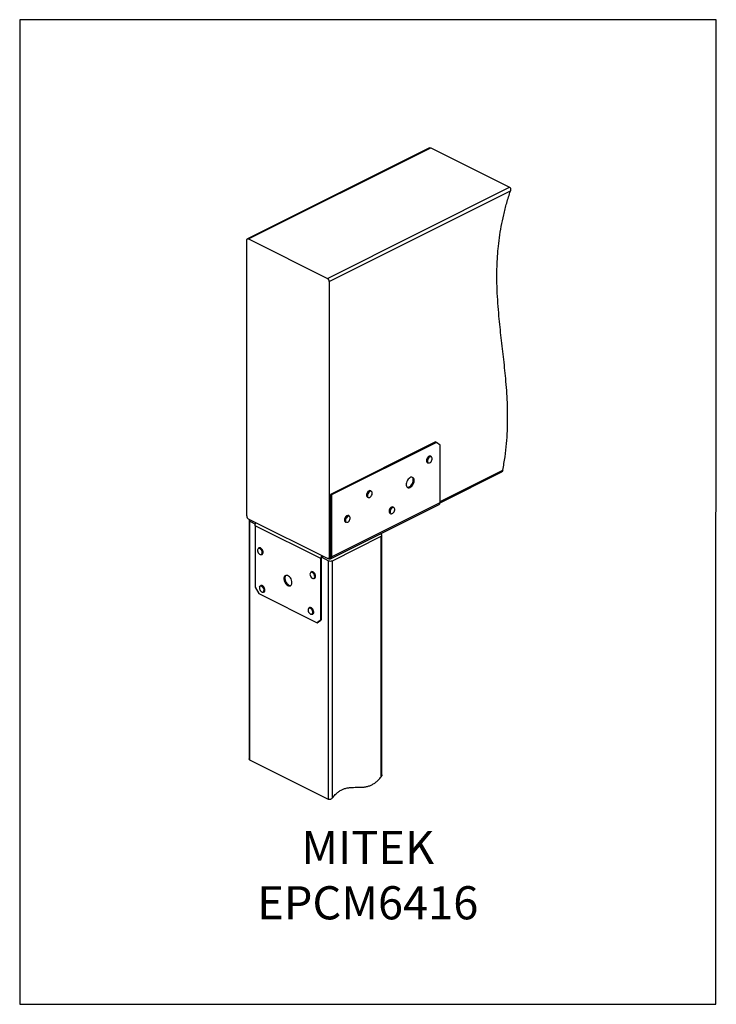
# Model space of a CAD drawing. Units: millimetres. Extents: x -1130 to -79, y -373 to 1112.
import ezdxf

# ---------------------------------------------------------------- set-up
doc = ezdxf.new("R2010")
doc.units = ezdxf.units.MM
doc.header["$MEASUREMENT"] = 0
doc.layers.get('0').update_dxf_attribs({"linetype": 'CONTINUOUS', "lineweight": 15})
doc.layers.get('Defpoints').update_dxf_attribs({"linetype": 'CONTINUOUS'})
doc.layers.add('OBJ', color=179, linetype='CONTINUOUS')
doc.styles.add('SLDTEXTSTYLE0', font='TXT', dxfattribs={"width": 0.605})

msp = doc.modelspace()

# ---------------------------------------------------------------- linework, layer by layer
at = {"color": 7, "linetype": 'Continuous', "lineweight": 25}
for p, q in [((-512.2, 918.7), (-786.8, 781.4)), ((-785, 781.3), (-510.1, 918.8)), ((-510.1, 918.8), (-391.3, 859.4)), ((-666.2, 721.9), (-391.3, 859.4)), ((-663.4, 717), (-389.9, 853.8)), ((-787.9, 363.6), (-787.9, 779.3)), ((-785, 781.3), (-666.2, 721.9)), ((-663.4, 717), (-663.4, 301.3)), ((-502.9, 475.1), (-661.3, 395.9)), ((-501.6, 474.4), (-660, 395.2)), ((-502.9, 475.1), (-501.6, 474.4)), ((-495.9, 470.3), (-501.6, 474.4)), ((-495.9, 383.7), (-495.9, 470.3)), ((-516.6, 447.1), (-516.6, 446.9)), ((-516.6, 446.9), (-516.5, 446.2)), ((-516.4, 446.7), (-516.4, 446.1)), ((-509.4, 453.2), (-510.1, 453.6)), ((-515, 443.7), (-514.3, 443.4)), ((-495.9, 385.1), (-401.4, 432.3)), ((-495.9, 383.4), (-403, 429.9)), ((-599.9, 401), (-600.6, 401.4)), ((-661.3, 395.9), (-661.3, 302.4)), ((-661.3, 395.9), (-660, 395.2)), ((-660, 395.2), (-660, 301.7)), ((-607.1, 395), (-607.1, 394.7)), ((-607.1, 394.7), (-607.1, 394.1)), ((-607, 394.5), (-606.9, 393.9)), ((-605.5, 391.6), (-604.8, 391.2)), ((-661.5, 298.5), (-497.5, 380.5)), ((-660, 301.7), (-495.9, 383.7)), ((-565.9, 376.4), (-566.7, 376.8)), ((-666.2, 299.3), (-785, 358.7)), ((-784.1, 356.7), (-784.1, -2.8)), ((-640.3, 357.5), (-640.3, 357.3)), ((-640.3, 357.3), (-640.3, 356.7)), ((-640.2, 357.1), (-640.2, 356.5)), ((-633.1, 363.6), (-633.8, 364)), ((-571.6, 367), (-570.9, 366.6)), ((-783, 355.3), (-774.7, 351.2)), ((-783, -5), (-783, 355.3)), ((-676.1, 299.1), (-775.1, 348.6)), ((-775.1, 348.6), (-775.1, 255.9)), ((-638.8, 354.1), (-638.1, 353.8)), ((-658.5, 295.9), (-585, 332.7)), ((-585, 335.5), (-586.3, 336.1)), ((-585, -30.1), (-585, 332.7)), ((-583.8, -27), (-583.8, 334.1)), ((-770.7, 314.6), (-770.1, 315)), ((-769.4, 315.3), (-770.1, 315)), ((-765.2, 305.1), (-764.5, 305.5)), ((-674.8, 299.8), (-676.1, 299.1)), ((-676.1, 206.4), (-676.1, 299.1)), ((-674.8, 207.1), (-674.8, 299.8)), ((-674.5, 301.1), (-664.2, 295.9)), ((-664.9, 299), (-664.2, 298.7)), ((-664.4, 299.2), (-662.4, 300.2)), ((-664.2, 299.3), (-664.2, 298.7)), ((-663.4, 301.3), (-661.3, 302.4)), ((-661.3, 302.4), (-660, 301.7)), ((-664.2, -64.4), (-664.2, 295.9)), ((-658.5, -61.9), (-658.5, 295.9)), ((-690.3, 279.2), (-691, 278.8)), ((-686, 269), (-685.3, 269.4)), ((-775.1, 255.9), (-769.5, 246.2)), ((-766.6, 258.5), (-767.3, 258.1)), ((-769.5, 246.2), (-681.8, 202.3)), ((-762.4, 248.3), (-761.7, 248.6)), ((-693.1, 225.2), (-693.8, 224.8)), ((-688.9, 215), (-688.2, 215.3)), ((-681.8, 202.3), (-676.1, 206.4)), ((-680.4, 203), (-681.8, 202.3)), ((-674.8, 207.1), (-680.4, 203)), ((-674.8, 207.1), (-676.1, 206.4)), ((-664.2, -64.4), (-783, -5))]:
    msp.add_line(p, q, dxfattribs=at)
at = {"color": 7, "linetype": 'Continuous', "lineweight": 25, "flags": 128}
for points in [[(-787.9, 779.3), (-787.8, 779.9), (-787.6, 780.5), (-787.4, 780.9), (-787, 781.3), (-786.6, 781.5), (-786.1, 781.6), (-785.6, 781.5), (-785, 781.3)], [(-515, 446.4), (-514.9, 445.2), (-514.4, 444.2), (-513.7, 443.6), (-512.8, 443.4), (-511.8, 443.7), (-510.7, 444.3), (-509.7, 445.3), (-508.9, 446.5), (-508.3, 447.8), (-508, 449.2), (-508, 450.5), (-508.3, 451.6), (-508.9, 452.4), (-509.7, 452.8), (-510.7, 452.7), (-511.8, 452.3), (-512.8, 451.5), (-513.7, 450.4), (-514.4, 449.1), (-514.9, 447.7), (-515, 446.4)], [(-535.2, 416.9), (-535.3, 418.5), (-535.8, 419.9), (-536.6, 420.9), (-537.6, 421.6), (-538.8, 421.9), (-540.1, 421.7), (-541.5, 421.1), (-542.9, 420.1), (-544.2, 418.8), (-545.3, 417.2), (-546.2, 415.4), (-546.8, 413.6), (-547.2, 411.8), (-547.2, 410.1), (-546.8, 408.6), (-546.2, 407.4), (-545.3, 406.5), (-544.2, 406), (-542.9, 406), (-541.5, 406.4), (-540.1, 407.2), (-538.8, 408.3), (-537.6, 409.8), (-536.6, 411.5), (-535.8, 413.3), (-535.3, 415.1), (-535.2, 416.9)], [(-545.6, 406.7), (-545.5, 406.7), (-544.3, 406.7), (-542.9, 407.1), (-541.5, 407.9), (-540.2, 409), (-539, 410.5), (-537.9, 412.2), (-537.2, 414), (-536.7, 415.8), (-536.5, 417.6)], [(-605.5, 394.2), (-605.4, 393), (-604.9, 392), (-604.2, 391.5), (-603.3, 391.3), (-602.3, 391.5), (-601.2, 392.1), (-600.2, 393.1), (-599.4, 394.3), (-598.8, 395.7), (-598.5, 397.1), (-598.5, 398.3), (-598.8, 399.4), (-599.4, 400.2), (-600.2, 400.6), (-601.2, 400.6), (-602.3, 400.1), (-603.3, 399.3), (-604.2, 398.2), (-604.9, 396.9), (-605.4, 395.5), (-605.5, 394.2)], [(-569.4, 374.7), (-570.3, 373.6), (-571, 372.2), (-571.5, 370.9), (-571.6, 369.5), (-571.4, 368.3), (-570.9, 367.4), (-570.2, 366.8), (-569.3, 366.7), (-568.3, 366.9), (-567.2, 367.6), (-566.2, 368.5), (-565.4, 369.8), (-564.8, 371.1), (-564.5, 372.5), (-564.6, 373.8), (-564.9, 374.9), (-565.5, 375.6), (-566.3, 376), (-567.3, 376), (-568.4, 375.5), (-569.4, 374.7)], [(-569.2, 376.6), (-569.5, 376.4), (-570.6, 375.5)], [(-569.9, 375.2), (-568.8, 376.1), (-568.3, 376.3)], [(-783.4, 357.9), (-783.5, 357.8), (-783.8, 357.5), (-784.1, 357.1), (-784.1, 356.7), (-784.1, 356.3), (-783.8, 355.9), (-783.5, 355.6), (-783, 355.3)], [(-638.8, 356.8), (-638.6, 355.6), (-638.2, 354.6), (-637.4, 354), (-636.5, 353.9), (-635.5, 354.1), (-634.5, 354.7), (-633.5, 355.7), (-632.6, 356.9), (-632.1, 358.3), (-631.7, 359.6), (-631.7, 360.9), (-632.1, 362), (-632.6, 362.8), (-633.5, 363.2), (-634.5, 363.2), (-635.5, 362.7), (-636.5, 361.9), (-637.4, 360.8), (-638.2, 359.5), (-638.6, 358.1), (-638.8, 356.8)], [(-585, 332.7), (-584.5, 333), (-584.1, 333.3), (-583.9, 333.7), (-583.8, 334.1), (-583.9, 334.5), (-584.1, 334.8), (-584.5, 335.2), (-585, 335.5)], [(-770.7, 314), (-771.3, 313.2), (-771.5, 312.1), (-771.5, 310.7), (-771.1, 309.3), (-770.5, 308), (-769.6, 306.8), (-768.6, 305.9), (-767.6, 305.3), (-766.6, 305.2), (-765.7, 305.4), (-765, 306.1), (-764.6, 307.1), (-764.5, 308.3), (-764.7, 309.7), (-765.2, 311.1), (-766, 312.4), (-766.9, 313.4), (-767.9, 314.2), (-769, 314.5), (-769.9, 314.5), (-770.7, 314)], [(-770.1, 315), (-769.8, 315.1), (-768.8, 315.2), (-767.7, 314.8), (-766.6, 314.1), (-765.6, 313.1), (-764.8, 311.8), (-764.2, 310.3), (-763.8, 308.9), (-763.8, 307.5), (-764.1, 306.3), (-764.7, 305.5), (-765.2, 305.1)], [(-764.5, 305.5), (-764, 305.8), (-763.4, 306.7), (-763.1, 307.9), (-763.1, 309.2), (-763.4, 310.7), (-764.1, 312.1), (-764.9, 313.4), (-765.9, 314.5), (-767, 315.2), (-768.1, 315.5), (-769.1, 315.4), (-769.4, 315.3)], [(-663.4, 301.3), (-663.5, 300.7), (-663.6, 300.1), (-663.9, 299.7), (-664.2, 299.3), (-664.7, 299.1), (-665.1, 299), (-665.7, 299.1), (-666.2, 299.3)], [(-660, 301.7), (-660.1, 300.7), (-660.3, 299.9), (-660.7, 299.2), (-661.2, 298.7), (-661.9, 298.4), (-662.6, 298.2), (-663.4, 298.3), (-664.2, 298.7)], [(-719.6, 262.8), (-719.8, 264.6), (-720.3, 266.5), (-721, 268.3), (-722, 269.9), (-723.2, 271.4), (-724.6, 272.6), (-726, 273.4), (-727.3, 273.7), (-728.6, 273.7), (-729.7, 273.2), (-730.6, 272.4), (-731.3, 271.2), (-731.6, 269.7), (-731.6, 268), (-731.3, 266.1), (-730.6, 264.3), (-729.7, 262.5), (-728.6, 261), (-727.3, 259.6), (-726, 258.7), (-724.6, 258.1), (-723.2, 257.9), (-722, 258.1), (-721, 258.8), (-720.3, 259.8), (-719.8, 261.2), (-719.6, 262.8)], [(-728.7, 273.7), (-729.3, 273.1), (-729.9, 271.9), (-730.2, 270.3), (-730.2, 268.6), (-729.9, 266.8), (-729.3, 265), (-728.4, 263.2), (-727.3, 261.6), (-726, 260.3), (-724.6, 259.3), (-723.2, 258.7), (-721.9, 258.6), (-721.2, 258.6)], [(-691.1, 278.2), (-691.8, 277.6), (-692.3, 276.6), (-692.4, 275.4), (-692.2, 274), (-691.7, 272.7), (-691, 271.4), (-690.1, 270.3), (-689, 269.5), (-688, 269.1), (-687, 269.1), (-686.2, 269.6), (-685.6, 270.4), (-685.3, 271.5), (-685.4, 272.8), (-685.7, 274.1), (-686.3, 275.5), (-687.2, 276.7), (-688.2, 277.6), (-689.2, 278.2), (-690.2, 278.4), (-691.1, 278.2)], [(-691, 278.8), (-690.1, 279.1), (-689, 278.9), (-687.9, 278.3), (-686.8, 277.4), (-685.9, 276.2), (-685.2, 274.8), (-684.8, 273.3), (-684.6, 271.9), (-684.8, 270.7), (-685.3, 269.7), (-686, 269), (-686, 269)], [(-685.3, 269.4), (-685.3, 269.4), (-684.6, 270), (-684.1, 271), (-683.9, 272.3), (-684, 273.7), (-684.5, 275.1), (-685.2, 276.5), (-686.1, 277.7), (-687.2, 278.7), (-688.3, 279.3), (-689.4, 279.4), (-690.3, 279.2), (-690.3, 279.2)], [(-768.5, 256.2), (-768.8, 255), (-768.7, 253.7), (-768.2, 252.3), (-767.6, 251), (-766.7, 249.8), (-765.7, 249), (-764.6, 248.5), (-763.6, 248.4), (-762.8, 248.7), (-762.1, 249.4), (-761.8, 250.4), (-761.7, 251.7), (-762, 253.1), (-762.5, 254.5), (-763.3, 255.7), (-764.3, 256.7), (-765.3, 257.4), (-766.3, 257.7), (-767.3, 257.6), (-768, 257.1), (-768.5, 256.2)], [(-768.5, 256.7), (-768, 257.6), (-767.3, 258.1)], [(-767.3, 258.1), (-767.2, 258.2), (-766.3, 258.4), (-765.2, 258.1), (-764.1, 257.5), (-763, 256.5), (-762.1, 255.2), (-761.5, 253.8), (-761.1, 252.4), (-761, 251), (-761.2, 249.8), (-761.7, 248.8), (-762.4, 248.3)], [(-761.7, 248.6), (-761, 249.2), (-760.5, 250.1), (-760.3, 251.3), (-760.4, 252.7), (-760.8, 254.2), (-761.4, 255.6), (-762.3, 256.9), (-763.4, 257.8), (-764.5, 258.5), (-765.6, 258.7), (-766.5, 258.5), (-766.6, 258.5)], [(-694.7, 223.4), (-695.1, 222.4), (-695.2, 221.2), (-695, 219.8), (-694.5, 218.4), (-693.7, 217.2), (-692.7, 216.1), (-691.7, 215.4), (-690.6, 215.1), (-689.7, 215.2), (-688.9, 215.7), (-688.4, 216.5), (-688.2, 217.6), (-688.2, 219), (-688.6, 220.4), (-689.3, 221.7), (-690.1, 222.9), (-691.2, 223.8), (-692.2, 224.3), (-693.2, 224.4), (-694.1, 224.1), (-694.7, 223.4)], [(-694.7, 224), (-694, 224.7), (-693.8, 224.8)], [(-693.8, 224.8), (-693.1, 225), (-692.1, 225), (-691, 224.5), (-689.9, 223.6), (-688.9, 222.5), (-688.2, 221.1), (-687.7, 219.6), (-687.4, 218.2), (-687.5, 216.9), (-688, 215.8), (-688.6, 215.1), (-688.9, 215)], [(-688.2, 215.3), (-687.9, 215.5), (-687.3, 216.2), (-686.8, 217.3), (-686.7, 218.5), (-686.9, 220), (-687.5, 221.4), (-688.2, 222.8), (-689.2, 224), (-690.3, 224.8), (-691.4, 225.3), (-692.4, 225.4), (-693.1, 225.2)]]:
    msp.add_lwpolyline(points, dxfattribs=at)
at = {"color": 7, "linetype": 'Continuous', "lineweight": 25}
for centre, radius, start, end in [((-669.2, 716.9), 5.79, 0.9678, 59.2421), ((-508.6, 446.7), 7.84, 121.2219, 179.6102), ((-513.6, 446.2), 2.81, 182.032, 239.6928), ((-508, 446.4), 7.73, 121.1266, 186.6071), ((-511.2, 451), 2.84, 67.7326, 121.8464), ((-510.5, 450.6), 2.85, 67.7781, 122.3073), ((-512.9, 445.8), 2.75, 185.597, 239.9758), ((-541.6, 418.1), 5.14, 354.8713, 46.3842), ((-599.1, 394.5), 7.84, 121.2219, 179.6102), ((-601.7, 398.8), 2.84, 67.7326, 121.8464), ((-601, 398.4), 2.85, 67.7781, 122.3073), ((-604.1, 394), 2.81, 182.032, 239.6928), ((-598.5, 394.2), 7.73, 121.1266, 186.6071), ((-603.4, 393.6), 2.75, 185.597, 239.9758), ((-565.1, 369.9), 7.93, 134.3493, 184.5031), ((-564.2, 369.5), 8.04, 134.6879, 183.7445), ((-567.7, 374.2), 2.8, 67.3049, 122.2774), ((-567, 373.9), 2.73, 66.9679, 118.4865), ((-499.3, 383.4), 3.38, 302.6962, 5.9747), ((-782.1, 363.7), 5.79, 180.9678, 239.2421), ((-632.4, 357.1), 7.84, 121.2219, 179.6102), ((-631.7, 356.8), 7.73, 121.1266, 186.6071), ((-634.9, 361.4), 2.84, 67.7326, 121.8464), ((-634.2, 361), 2.85, 67.7781, 122.3073), ((-570.1, 369.4), 2.84, 183.076, 239.3222), ((-569.4, 369.1), 2.86, 182.2471, 239.2487), ((-637.3, 356.6), 2.81, 182.032, 239.6928), ((-636.7, 356.2), 2.75, 185.597, 239.9758), ((-663.6, 302.1), 2.23, 301.7603, 6.9106), ((-661.3, 302.3), 6.98, 246.1019, 293.8981)]:
    msp.add_arc(centre, radius, start, end, dxfattribs=at)
for points, knots in [([(-512.2, 918.7), (-511.9, 918.8), (-511.4, 919.1), (-510.6, 919), (-510.2, 918.8), (-510.1, 918.8)], [0, 0, 0, 0, 0.356432, 0.849427, 1, 1, 1, 1]), ([(-401.4, 432.3), (-400.2, 439.1), (-397.9, 452.7), (-395.7, 472.6), (-394.4, 492), (-394, 511.1), (-394.3, 529.8), (-395.2, 548.3), (-397, 571.5), (-399.9, 599.4), (-403.8, 632), (-406.9, 660.3), (-408.9, 684.5), (-410.1, 704.4), (-410.5, 724.7), (-410.1, 745.2), (-408.8, 764.7), (-406.7, 783.1), (-403.9, 800.2), (-400.2, 817.7), (-395.7, 835.7), (-391.8, 847.7), (-389.9, 853.8)], [0, 0, 0, 0, 0.045429, 0.090425, 0.13521, 0.179945, 0.224735, 0.269634, 0.314654, 0.397427, 0.480234, 0.56267, 0.611805, 0.660643, 0.709187, 0.757502, 0.805726, 0.8437, 0.881905, 0.920533, 0.959809, 1, 1, 1, 1]), ([(-391.3, 859.4), (-391, 859.2), (-390.5, 858.8), (-389.9, 857.8), (-389.6, 856.6), (-389.5, 855.2), (-389.8, 854.3), (-389.9, 853.8)], [0, 0, 0, 0, 0.186306, 0.372293, 0.566743, 0.781594, 1, 1, 1, 1]), ([(-515.9, 449.9), (-516, 449.6), (-516.3, 448.9), (-516.5, 448), (-516.6, 447.3), (-516.6, 447.1)], [0, 0, 0, 0, 0.285976, 0.7842312, 1, 1, 1, 1]), ([(-512.9, 453.4), (-513.2, 453.2), (-513.9, 452.7), (-514.8, 451.7), (-515.5, 450.7), (-515.8, 450.1), (-515.9, 449.9)], [0, 0, 0, 0, 0.272002, 0.572335, 0.872564, 1, 1, 1, 1]), ([(-401.4, 432.3), (-401.6, 431.9), (-401.8, 431.1), (-402.4, 430.2), (-402.9, 430), (-403.1, 429.9)], [0, 0, 0, 0, 0.393528, 0.78723, 1, 1, 1, 1]), ([(-603.4, 401.2), (-603.7, 401), (-604.4, 400.6), (-605.4, 399.5), (-606, 398.6), (-606.3, 397.9), (-606.4, 397.7)], [0, 0, 0, 0, 0.272002, 0.572335, 0.872564, 1, 1, 1, 1]), ([(-606.4, 397.7), (-606.5, 397.4), (-606.8, 396.7), (-607, 395.8), (-607.1, 395.1), (-607.1, 395)], [0, 0, 0, 0, 0.285976, 0.7842312, 1, 1, 1, 1]), ([(-572.7, 372.6), (-572.7, 372.5), (-572.9, 372), (-573.1, 371), (-573.2, 370), (-573.1, 369.5), (-573.1, 369.4)], [0, 0, 0, 0, 0.049058, 0.475521, 0.904294, 1, 1, 1, 1]), ([(-570.9, 375.4), (-571.1, 375.3), (-571.5, 374.8), (-572.2, 373.9), (-572.5, 373), (-572.7, 372.6)], [0, 0, 0, 0, 0.1770728, 0.6134534, 1, 1, 1, 1]), ([(-570.7, 375.7), (-570.7, 375.7), (-570.8, 375.6), (-570.9, 375.5), (-570.9, 375.4)], [0, 0, 0, 0, 0.553678, 1, 1, 1, 1]), ([(-569.5, 376.6), (-569.7, 376.4), (-570.1, 376.2), (-570.5, 375.8), (-570.7, 375.7)], [0, 0, 0, 0, 0.6032645, 1, 1, 1, 1]), ([(-639.6, 360.3), (-639.7, 360), (-640.1, 359.3), (-640.3, 358.4), (-640.3, 357.7), (-640.3, 357.5)], [0, 0, 0, 0, 0.285976, 0.784231, 1, 1, 1, 1]), ([(-636.7, 363.8), (-637, 363.6), (-637.7, 363.2), (-638.6, 362.1), (-639.3, 361.1), (-639.6, 360.5), (-639.6, 360.3)], [0, 0, 0, 0, 0.272002, 0.572335, 0.872564, 1, 1, 1, 1]), ([(-775.1, 348.6), (-775.1, 349.3), (-775, 350.7), (-774.4, 352.4), (-773.9, 353.1), (-773.9, 353.1)], [0, 0, 0, 0, 0.473578, 0.947155, 1, 1, 1, 1]), ([(-674.6, 303.5), (-674.7, 303.4), (-675.2, 302.8), (-675.8, 301.2), (-676, 299.8), (-676.1, 299.1)], [0, 0, 0, 0, 0.0528447, 0.5264223, 1, 1, 1, 1]), ([(-673.5, 302.9), (-673.6, 302.8), (-674, 302.3), (-674.6, 301.2), (-674.7, 300.2), (-674.8, 299.8)], [0, 0, 0, 0, 0.128102, 0.564051, 1, 1, 1, 1]), ([(-783, -5), (-783.2, -4.8), (-783.7, -4.5), (-784.1, -3.7), (-784.1, -3.1), (-784.1, -2.8)], [0, 0, 0, 0, 0.347661, 0.694062, 1, 1, 1, 1]), ([(-583.8, -27), (-583.8, -27), (-583.8, -27.5), (-584.1, -28.6), (-584.6, -29.5), (-585, -30.1)], [0, 0, 0, 0, 0.0625083, 0.4693182, 1, 1, 1, 1]), ([(-658.5, -61.9), (-657.1, -60.2), (-654.4, -56.9), (-649.9, -53.1), (-645.6, -50.2), (-641.1, -48.2), (-636.3, -46.9), (-631.4, -46.2), (-626.6, -46), (-621.7, -46), (-616.9, -46), (-612, -45.8), (-607.1, -45.1), (-602.4, -43.8), (-597.9, -41.7), (-593.5, -38.9), (-589.1, -35), (-586.4, -31.8), (-585, -30.1)], [0, 0, 0, 0, 0.063597, 0.122213, 0.178228, 0.233484, 0.298221, 0.364324, 0.431766, 0.5, 0.568234, 0.635676, 0.701779, 0.766516, 0.821772, 0.877787, 0.936403, 1, 1, 1, 1]), ([(-658.5, -61.9), (-659, -62.4), (-659.8, -63.4), (-661.4, -64.3), (-662.7, -64.6), (-663.6, -64.6), (-664, -64.4), (-664.2, -64.4)], [0, 0, 0, 0, 0.29218, 0.564883, 0.756268, 0.91895, 1, 1, 1, 1])]:
    msp.add_open_spline(points, degree=3, knots=knots, dxfattribs=at)
at = {"layer": 'Defpoints'}
msp.add_lwpolyline([(-79.3, 1112.1), (-1130.4, 1112.1), (-1130.4, -373.3), (-80.2, -373.4)], close=True, dxfattribs=at)

# ---------------------------------------------------------------- texts
at = {"layer": 'OBJ', "color": 7, "insert": (-605.2, -245.2), "char_height": 50, "attachment_point": 8, "style": 'SLDTEXTSTYLE0'}
msp.add_mtext('{\\fArial|b0|i0|c0|p34;MITEK EPCM6416}', dxfattribs=at)

doc.saveas('drawing.dxf')
